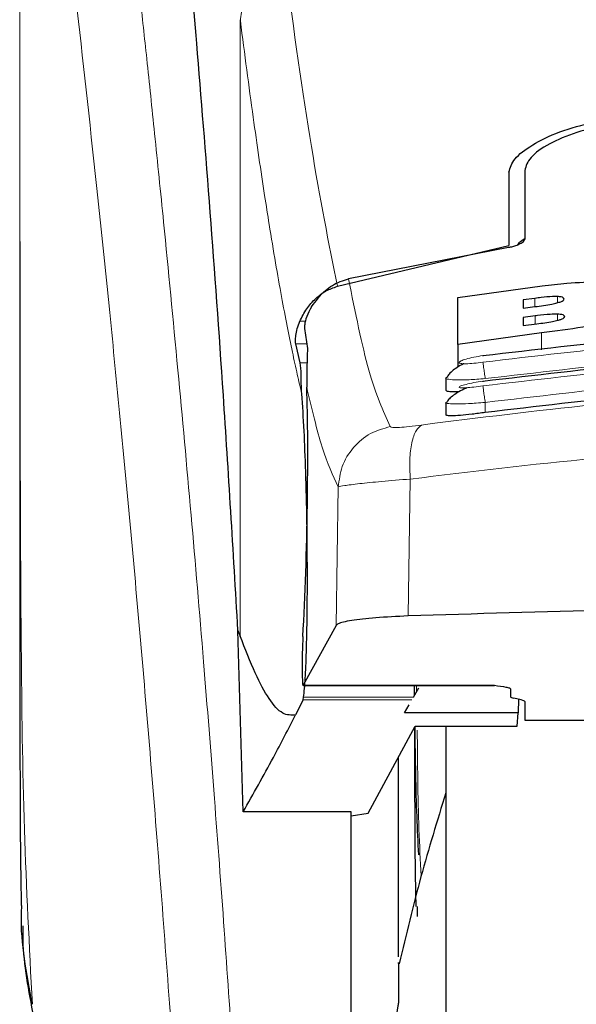
# Model space of a CAD drawing. Units: millimetres. Extents: x 0 to 210, y 0 to 297.
# Drawn here: x 74 to 75, y 217 to 219 of the extents above; entities that cross this region are included whole.
import ezdxf

# ---------------------------------------------------------------- set-up
doc = ezdxf.new("R2010")
doc.units = ezdxf.units.MM

msp = doc.modelspace()

# ---------------------------------------------------------------- linework, layer by layer
at = {"color": 8, "linetype": 'Continuous', "lineweight": 18}
for p, q in [((74.17673, 217.66485), (74.17673, 218.64152)), ((74.17699, 218.63954), (74.17673, 218.64152)), ((74.64343, 218.18685), (74.64343, 218.19996)), ((74.67922, 218.19296), (74.67922, 218.2028)), ((74.64398, 218.15923), (74.64398, 218.17211)), ((74.6795, 218.16509), (74.6795, 218.17482)), ((74.28022, 218.16355), (74.27118, 218.16355)), ((74.65409, 218.11826), (74.65409, 218.14516)), ((74.26474, 218.12797), (74.28229, 218.12797)), ((74.28273, 218.09794), (74.27186, 218.09794)), ((74.56492, 218.035), (74.56492, 218.01906)), ((74.33215, 217.90105), (74.32865, 217.68159)), ((74.4462, 217.91361), (74.44268, 217.69662)), ((74.2767, 217.58681), (74.57942, 217.58681)), ((74.45597, 217.58658), (74.45615, 217.57663)), ((74.44859, 217.56354), (74.27636, 217.56354)), ((74.45107, 217.56783), (74.27728, 217.56783))]:
    msp.add_line(p, q, dxfattribs=at)
at = {"color": 7, "linetype": 'Continuous', "lineweight": 25}
for p, q in [((74.60242, 218.39988), (74.60242, 218.28384)), ((74.62742, 218.40271), (74.62742, 218.29412)), ((74.33066, 218.21906), (74.60242, 218.28384)), ((74.60192, 218.28039), (74.34844, 218.23071)), ((74.52157, 218.20105), (74.65518, 218.21962)), ((74.52157, 218.12663), (74.52157, 218.20105)), ((74.64343, 218.19996), (74.62513, 218.19758)), ((74.62513, 218.19758), (74.62513, 218.18447)), ((74.62513, 218.18447), (74.64343, 218.18685)), ((74.64398, 218.17211), (74.62513, 218.16966)), ((74.62513, 218.16966), (74.62513, 218.15678)), ((74.2787, 218.15216), (74.2834, 218.12052)), ((74.62513, 218.15678), (74.64644, 218.15955)), ((74.65409, 218.14516), (74.52157, 218.12663)), ((74.27186, 218.09794), (74.26474, 218.12797)), ((74.52157, 218.12663), (74.52157, 218.09114)), ((74.50242, 218.07389), (74.50242, 218.05493)), ((74.50245, 218.07389), (74.50554, 218.07608)), ((74.50242, 218.03467), (74.50242, 218.01572)), ((74.50243, 218.03467), (74.50545, 218.03636)), ((74.32865, 217.68159), (74.2767, 217.58681)), ((74.18131, 217.3862), (74.17321, 217.67379)), ((74.17321, 217.67378), (74.17673, 217.66485)), ((74.57942, 217.58658), (74.57942, 217.58681)), ((74.27644, 217.58658), (74.57942, 217.58658)), ((74.45107, 217.56783), (74.45982, 217.58299)), ((74.45257, 217.58658), (74.4526, 217.57048)), ((74.60492, 217.58132), (74.60492, 217.56876)), ((74.27636, 217.56354), (74.26447, 217.53988)), ((74.27636, 217.56354), (74.27728, 217.56783)), ((74.43677, 217.54306), (74.44422, 217.55596)), ((74.62204, 217.56357), (74.61031, 217.5662)), ((74.6175, 217.56459), (74.61712, 217.54306)), ((74.62742, 217.56102), (74.62742, 217.53139)), ((74.61712, 217.54306), (74.43677, 217.54306)), ((74.61539, 217.52224), (74.61712, 217.54306)), ((74.62742, 217.53139), (74.72742, 217.53139)), ((74.37945, 217.38445), (74.45368, 217.52224)), ((74.45368, 217.52224), (74.61539, 217.52224)), ((74.50242, 217.52224), (74.50242, 212.50498)), ((74.42742, 217.15628), (74.42742, 217.47349)), ((74.35242, 217.3862), (74.18131, 217.3862)), ((74.35242, 216.38711), (74.35242, 217.3862)), ((74.35242, 217.37993), (74.37945, 217.38445)), ((74.45745, 217.22067), (74.45773, 217.23641))]:
    msp.add_line(p, q, dxfattribs=at)
for centre, major_axis, ratio, start_param, end_param in [((74.26699, 217.82998), (0.00678, 0.3), 0.0512003, 4.1280701, 5.5840108), ((74.27757, 217.63658), (0.00113, 0.05), 0.0512003, 0.9864774, 3.239915), ((74.65592, 217.56876), (0.051, 0), 0.1120194, 3.1415927, 3.6052403), ((74.57642, 217.56102), (0.051, 0), 0.1120194, 0, 0.4636473)]:
    msp.add_ellipse(centre, major_axis=major_axis, ratio=ratio, start_param=start_param, end_param=end_param, dxfattribs=at)
at = {"color": 8, "linetype": 'Continuous', "lineweight": 18}
for points, knots in [([(73.92281, 219.47295), (73.92581, 219.45007), (73.93187, 219.40387), (73.94223, 219.32297), (73.95379, 219.2312), (73.9667, 219.12606), (73.97961, 219.01792), (73.99233, 218.90868), (74.00473, 218.79966), (74.01697, 218.6889), (74.02924, 218.57513), (74.04169, 218.45647), (74.05816, 218.29429), (74.07747, 218.09423), (74.09883, 217.86092), (74.11811, 217.63361), (74.13564, 217.41335), (74.15116, 217.20441), (74.16648, 216.98342), (74.18148, 216.74777), (74.19601, 216.4949), (74.20884, 216.24573), (74.21911, 216.02021), (74.22725, 215.81784), (74.23372, 215.63738), (74.23942, 215.45793), (74.24256, 215.33842), (74.24411, 215.27899)], [0, 0, 0, 0, 0.0364666, 0.0736016, 0.1118827, 0.1521462, 0.1941942, 0.2256857, 0.2594101, 0.2953675, 0.3229388, 0.3547806, 0.3908925, 0.4480077, 0.5009436, 0.552083, 0.5978798, 0.6407229, 0.6806123, 0.7303583, 0.7785139, 0.8250802, 0.8700581, 0.9030711, 0.9357321, 0.9680415, 1, 1, 1, 1]), ([(73.82779, 219.38356), (73.82779, 219.29802), (73.82779, 219.10497), (73.8278, 218.83766), (73.82782, 218.58579), (73.8278, 218.3802), (73.82774, 218.1958), (73.82762, 218.03488), (73.82747, 217.89465), (73.82745, 217.80796), (73.82743, 217.76763)], [0, 0, 0, 0, 0.1586713, 0.3581142, 0.4958836, 0.6259049, 0.7394987, 0.8379721, 0.9246413, 1, 1, 1, 1]), ([(73.82792, 219.38312), (73.8279, 219.19051), (73.82787, 218.80528), (73.82783, 218.32361), (73.82812, 217.93784), (73.82955, 217.6478), (73.83301, 217.36118), (73.84269, 217.17349), (73.84745, 217.08131)], [0, 0, 0, 0, 0.2502437, 0.5005038, 0.6257672, 0.7515016, 0.8779541, 1, 1, 1, 1]), ([(73.82792, 219.38312), (73.83508, 219.33011), (73.84941, 219.22408), (73.87644, 219.01251), (73.90636, 218.765), (73.93863, 218.48012), (73.97208, 218.16165), (74.00564, 217.81236), (74.0382, 217.43565), (74.0688, 217.03506), (74.09651, 216.61444), (74.12042, 216.17773), (74.14032, 215.7294), (74.14939, 215.42503), (74.15392, 215.27284)], [0, 0, 0, 0, 0.0833085, 0.1666371, 0.2499735, 0.3333146, 0.4166536, 0.4999881, 0.5833195, 0.6666497, 0.74998, 0.833314, 0.9166531, 1, 1, 1, 1]), ([(74.17699, 218.63954), (74.17792, 218.64878), (74.17985, 218.66779), (74.19547, 218.69372), (74.21868, 218.71447), (74.23834, 218.7214), (74.24789, 218.72478)], [0, 0, 0, 0, 0.2431086, 0.5, 0.7568914, 1, 1, 1, 1]), ([(74.33066, 218.21906), (74.317, 218.28771), (74.28967, 218.42501), (74.26182, 218.62485), (74.24789, 218.72478)], [0, 0, 0, 0, 0.4999901, 1, 1, 1, 1]), ([(74.27434, 218.04861), (74.27195, 218.05868), (74.26699, 218.0796), (74.25925, 218.11526), (74.25094, 218.15619), (74.24204, 218.20318), (74.23256, 218.25678), (74.22363, 218.31062), (74.21185, 218.3857), (74.19669, 218.48869), (74.18378, 218.58754), (74.17699, 218.63954)], [0, 0, 0, 0, 0.0745035, 0.1548747, 0.2411161, 0.3332307, 0.4312218, 0.5350922, 0.6090033, 0.794339, 1, 1, 1, 1]), ([(74.34844, 218.23071), (74.35898, 218.17786), (74.38008, 218.07214), (74.40298, 218.0219), (74.41444, 217.99677)], [0, 0, 0, 0, 0.4999865, 1, 1, 1, 1]), ([(76.04352, 218.09885), (75.87935, 218.11794), (75.551, 218.15613), (75.05385, 218.15613), (74.7255, 218.11794), (74.56132, 218.09885)], [0, 0, 0, 0, 0.3333346, 0.6666651, 1, 1, 1, 1]), ([(76.04356, 218.0612), (75.87938, 218.08043), (75.55103, 218.11889), (75.05381, 218.11889), (74.72546, 218.08043), (74.56129, 218.0612)], [0, 0, 0, 0, 0.3333346, 0.6666651, 1, 1, 1, 1]), ([(76.03992, 218.07275), (75.87659, 218.09175), (75.54979, 218.12976), (75.05505, 218.12976), (74.72826, 218.09175), (74.56492, 218.07275)], [0, 0, 0, 0, 0.3332452, 0.6667501, 1, 1, 1, 1]), ([(74.56132, 218.09885), (74.5564, 218.0982), (74.54659, 218.09691), (74.53606, 218.09632), (74.52977, 218.0964), (74.52625, 218.09677), (74.5241, 218.09742), (74.52316, 218.09864), (74.52568, 218.10077), (74.53411, 218.10379), (74.54659, 218.1069), (74.55641, 218.10849), (74.56133, 218.10929)], [0, 0, 0, 0, 0.1252745, 0.2500854, 0.3126218, 0.3750653, 0.4374694, 0.4998781, 0.6242909, 0.7491872, 0.8745127, 1, 1, 1, 1]), ([(74.56492, 218.07275), (74.56448, 218.07582), (74.56356, 218.08213), (74.56238, 218.09055), (74.56155, 218.09672), (74.56139, 218.09816), (74.56132, 218.09885)], [0, 0, 0, 0, 0.2466233, 0.5077119, 0.764522, 1, 1, 1, 1]), ([(76.03992, 218.035), (75.87659, 218.05413), (75.54981, 218.0924), (75.05503, 218.0924), (74.72825, 218.05413), (74.56492, 218.035)], [0, 0, 0, 0, 0.3332469, 0.66674849, 1, 1, 1, 1]), ([(74.56492, 218.07275), (74.56042, 218.07239), (74.55168, 218.07169), (74.53613, 218.07088), (74.51912, 218.07055), (74.50637, 218.07159), (74.50099, 218.07287), (74.50244, 218.07389), (74.50245, 218.07389)], [0, 0, 0, 0, 0.1383678, 0.2681957, 0.5013113, 0.7500298, 0.9986018, 1, 1, 1, 1]), ([(74.28207, 218.05937), (74.29017, 218.02496), (74.30638, 217.9561), (74.32355, 217.9194), (74.33215, 217.90105)], [0, 0, 0, 0, 0.4998374, 1, 1, 1, 1]), ([(74.46422, 217.99926), (74.55432, 218.01068), (74.73461, 218.03353), (75.01608, 218.05357), (75.30098, 218.06083), (75.58591, 218.05371), (75.86743, 218.0338), (76.04779, 218.01102), (76.13793, 217.99963)], [0, 0, 0, 0, 0.166537, 0.3332263, 0.4999987, 0.6667713, 0.8334623, 1, 1, 1, 1]), ([(74.56129, 218.0612), (74.55637, 218.06053), (74.54656, 218.05919), (74.534, 218.05813), (74.52696, 218.05808), (74.52408, 218.05858), (74.52312, 218.05943), (74.52562, 218.06108), (74.53406, 218.06365), (74.54657, 218.06645), (74.55638, 218.06801), (74.56129, 218.0688)], [0, 0, 0, 0, 0.12545553, 0.25049293, 0.3750315, 0.43748861, 0.49992116, 0.62429993, 0.74912453, 0.87442975, 1, 1, 1, 1]), ([(74.56129, 218.0612), (74.56135, 218.06058), (74.56148, 218.05928), (74.56233, 218.05299), (74.56354, 218.04444), (74.56447, 218.03807), (74.56492, 218.035)], [0, 0, 0, 0, 0.2405709, 0.5000488, 0.7594995, 1, 1, 1, 1]), ([(74.56492, 218.035), (74.56016, 218.03461), (74.55108, 218.03386), (74.53558, 218.03295), (74.5188, 218.03236), (74.50634, 218.03295), (74.50096, 218.03385), (74.50243, 218.03467), (74.50243, 218.03467)], [0, 0, 0, 0, 0.1461271, 0.2786475, 0.5019923, 0.7544614, 0.9993221, 1, 1, 1, 1]), ([(74.41444, 217.99677), (74.40375, 217.99374), (74.38172, 217.9875), (74.35487, 217.96464), (74.33633, 217.93469), (74.33351, 217.91203), (74.33215, 217.90105)], [0, 0, 0, 0, 0.2425537, 0.4999991, 0.7574451, 1, 1, 1, 1]), ([(74.41444, 217.99677), (74.41542, 217.99625), (74.41739, 217.99519), (74.42835, 217.99532), (74.44405, 217.99662), (74.45748, 217.99838), (74.46422, 217.99926)], [0, 0, 0, 0, 0.2492422, 0.4980039, 0.7478789, 1, 1, 1, 1]), ([(74.46422, 217.99926), (74.46109, 217.99687), (74.45463, 217.99195), (74.44809, 217.97213), (74.44472, 217.94525), (74.44571, 217.92398), (74.4462, 217.91361)], [0, 0, 0, 0, 0.2412709, 0.4973052, 0.7547977, 1, 1, 1, 1]), ([(74.4462, 217.91361), (74.54267, 217.92536), (74.73118, 217.9483), (75.01914, 217.96744), (75.301, 217.97399), (75.58289, 217.96757), (75.8709, 217.94856), (76.05943, 217.92568), (76.1559, 217.91398)], [0, 0, 0, 0, 0.1746924, 0.3413464, 0.5000033, 0.658744, 0.825396, 1, 1, 1, 1]), ([(74.33215, 217.90105), (74.33452, 217.90173), (74.33918, 217.90307), (74.36425, 217.90625), (74.39966, 217.90983), (74.4305, 217.91233), (74.4462, 217.91361)], [0, 0, 0, 0, 0.2547162, 0.5009397, 0.7460348, 1, 1, 1, 1]), ([(74.45721, 217.51596), (74.45765, 217.46327), (74.45829, 217.38557), (74.46209, 217.30901), (74.46331, 217.28437)], [0, 0, 0, 0, 0.678109, 1, 1, 1, 1])]:
    msp.add_open_spline(points, degree=3, knots=knots, dxfattribs=at)
at = {"color": 7, "linetype": 'Continuous', "lineweight": 25}
for points, knots in [([(74.17321, 217.67379), (74.16565, 217.8001), (74.15174, 218.03228), (74.12933, 218.3401), (74.10949, 218.58769), (74.09111, 218.79614), (74.07435, 218.97079), (74.05761, 219.13092), (74.04656, 219.22325), (74.04103, 219.26942)], [0, 0, 0, 0, 0.1885479, 0.3465564, 0.5056623, 0.6282057, 0.750749, 0.8753745, 1, 1, 1, 1]), ([(74.60242, 218.39988), (74.60438, 218.40682), (74.60826, 218.42062), (74.63782, 218.44323), (74.68079, 218.46458), (74.71887, 218.47474), (74.73791, 218.47982)], [0, 0, 0, 0, 0.2528098, 0.5020837, 0.7510451, 1, 1, 1, 1]), ([(74.76479, 218.47669), (74.74586, 218.47244), (74.70804, 218.46394), (74.66407, 218.44457), (74.63345, 218.42318), (74.62943, 218.40952), (74.62742, 218.40271)], [0, 0, 0, 0, 0.2440355, 0.4875417, 0.7444773, 1, 1, 1, 1]), ([(74.62742, 218.29412), (74.62686, 218.29248), (74.62587, 218.28957), (74.61929, 218.28551), (74.61204, 218.28269), (74.60612, 218.28114), (74.60283, 218.28055), (74.60192, 218.28039)], [0, 0, 0, 0, 0.3477831, 0.6158301, 0.8027454, 0.9455411, 1, 1, 1, 1]), ([(74.62742, 218.29424), (74.6242, 218.29229), (74.61903, 218.28916), (74.61655, 218.28559), (74.61561, 218.28424)], [0, 0, 0, 0, 0.6249752, 1, 1, 1, 1]), ([(74.28974, 218.18665), (74.29644, 218.19575), (74.30829, 218.21182), (74.33052, 218.22566), (74.34402, 218.22947), (74.34844, 218.23071)], [0, 0, 0, 0, 0.4670512, 0.8255572, 1, 1, 1, 1]), ([(74.27118, 218.16355), (74.2745, 218.17031), (74.28092, 218.1834), (74.29531, 218.19962), (74.3117, 218.21229), (74.32447, 218.21685), (74.33066, 218.21906)], [0, 0, 0, 0, 0.2807014, 0.5437061, 0.7790019, 1, 1, 1, 1]), ([(74.65518, 218.21962), (74.66821, 218.22112), (74.69885, 218.22468), (74.73496, 218.2266), (74.75379, 218.22583), (74.75812, 218.22565)], [0, 0, 0, 0, 0.3628301, 0.85347894, 1, 1, 1, 1]), ([(74.67922, 218.2028), (74.67663, 218.20279), (74.66886, 218.20277), (74.65621, 218.20153), (74.64686, 218.20038), (74.64343, 218.19996)], [0, 0, 0, 0, 0.2410147, 0.7221307, 1, 1, 1, 1]), ([(74.67847, 218.19273), (74.68072, 218.19336), (74.68522, 218.19463), (74.68925, 218.19678), (74.68966, 218.19807), (74.68988, 218.19877)], [0, 0, 0, 0, 0.3148951, 0.6305024, 1, 1, 1, 1]), ([(74.68988, 218.19877), (74.68951, 218.19982), (74.68895, 218.20141), (74.68381, 218.20256), (74.68046, 218.20273), (74.67922, 218.2028)], [0, 0, 0, 0, 0.5594694, 0.8365983, 1, 1, 1, 1]), ([(74.28974, 218.18665), (74.2869, 218.18127), (74.28124, 218.1705), (74.27854, 218.1582), (74.27865, 218.15405), (74.2787, 218.15216)], [0, 0, 0, 0, 0.3525092, 0.7045165, 1, 1, 1, 1]), ([(74.64343, 218.18685), (74.65285, 218.18808), (74.6653, 218.18971), (74.67589, 218.19213), (74.67847, 218.19273)], [0, 0, 0, 0, 0.7563682, 1, 1, 1, 1]), ([(74.56133, 218.10929), (74.7255, 218.12836), (75.05385, 218.1665), (75.55099, 218.1665), (75.87934, 218.12836), (76.04352, 218.10929)], [0, 0, 0, 0, 0.3333346, 0.6666651, 1, 1, 1, 1]), ([(74.6795, 218.17482), (74.67573, 218.17477), (74.66601, 218.17467), (74.65319, 218.17327), (74.64515, 218.17226), (74.64398, 218.17211)], [0, 0, 0, 0, 0.350839, 0.9051775, 1, 1, 1, 1]), ([(74.64644, 218.15955), (74.65515, 218.1607), (74.66712, 218.16228), (74.67712, 218.16455), (74.67984, 218.16517)], [0, 0, 0, 0, 0.7276661, 1, 1, 1, 1]), ([(74.69097, 218.17102), (74.6906, 218.17196), (74.69001, 218.17346), (74.68474, 218.17458), (74.68091, 218.17475), (74.6795, 218.17482)], [0, 0, 0, 0, 0.5153014, 0.8206325, 1, 1, 1, 1]), ([(74.67984, 218.16517), (74.68162, 218.16566), (74.68514, 218.16663), (74.68995, 218.16871), (74.69056, 218.17009), (74.69097, 218.17102)], [0, 0, 0, 0, 0.2459568, 0.487429, 1, 1, 1, 1]), ([(74.26474, 218.12797), (74.26452, 218.12956), (74.26409, 218.13259), (74.26478, 218.14113), (74.26665, 218.15148), (74.26972, 218.15966), (74.27118, 218.16355)], [0, 0, 0, 0, 0.2677293, 0.5084859, 0.7667982, 1, 1, 1, 1]), ([(74.75935, 218.16198), (74.7463, 218.15933), (74.71412, 218.15279), (74.67647, 218.14801), (74.65409, 218.14516)], [0, 0, 0, 0, 0.4052496, 1, 1, 1, 1]), ([(74.2834, 218.12052), (74.28295, 218.10999), (74.28231, 218.09519), (74.28212, 218.06739), (74.28207, 218.05937)], [0, 0, 0, 0, 0.71147798, 1, 1, 1, 1]), ([(74.56129, 218.0688), (74.72547, 218.08799), (75.05382, 218.12638), (75.55102, 218.12638), (75.87937, 218.08799), (76.04355, 218.0688)], [0, 0, 0, 0, 0.33333458, 0.6666651, 1, 1, 1, 1]), ([(74.56158, 218.10824), (74.56155, 218.10843), (74.56132, 218.10982), (74.56132, 218.10954), (74.56133, 218.10929)], [0, 0, 0, 0, 0.1364512, 1, 1, 1, 1]), ([(74.27434, 218.04861), (74.27402, 218.05411), (74.27358, 218.06148), (74.27344, 218.07101), (74.27332, 218.08484), (74.27249, 218.09228), (74.27186, 218.09794)], [0, 0, 0, 0, 0.2413051, 0.3240324, 0.4856272, 1, 1, 1, 1]), ([(74.53087, 218.09644), (74.53067, 218.09635), (74.52681, 218.09454), (74.52022, 218.09049), (74.5121, 218.08457), (74.50697, 218.07965), (74.50565, 218.07697), (74.50525, 218.07616)], [0, 0, 0, 0, 0.0149951, 0.2945441, 0.5815473, 0.8736524, 1, 1, 1, 1]), ([(76.03992, 218.01906), (75.87141, 218.03873), (75.54281, 218.07709), (75.04806, 218.076), (74.72646, 218.0381), (74.56492, 218.01906)], [0, 0, 0, 0, 0.3437841, 0.6703737, 1, 1, 1, 1]), ([(74.52323, 218.05178), (74.51916, 218.0517), (74.51019, 218.05151), (74.50321, 218.05268), (74.50319, 218.05429), (74.50318, 218.05493)], [0, 0, 0, 0, 0.3329011, 0.7335961, 1, 1, 1, 1]), ([(74.53644, 218.05845), (74.53452, 218.0576), (74.52893, 218.05514), (74.5207, 218.05056), (74.51254, 218.04501), (74.50705, 218.0402), (74.50551, 218.0375), (74.50495, 218.03652)], [0, 0, 0, 0, 0.1241285, 0.3621392, 0.6070032, 0.8566831, 1, 1, 1, 1]), ([(74.56157, 218.06755), (74.56155, 218.0677), (74.56132, 218.06908), (74.56131, 218.06893), (74.56129, 218.0688)], [0, 0, 0, 0, 0.105122, 1, 1, 1, 1]), ([(74.27728, 217.56783), (74.27816, 217.57672), (74.27987, 217.59384), (74.28179, 217.63995), (74.283, 217.69792), (74.28333, 217.76924), (74.28261, 217.8472), (74.28081, 217.92368), (74.27802, 217.99491), (74.27562, 218.03001), (74.27434, 218.04861)], [0, 0, 0, 0, 0.1189118, 0.229132, 0.353931, 0.4750661, 0.6062567, 0.7403838, 0.8624036, 1, 1, 1, 1]), ([(74.56492, 218.01906), (74.55785, 218.01807), (74.54372, 218.01611), (74.52484, 218.01423), (74.51087, 218.01359), (74.50309, 218.01407), (74.50318, 218.01526), (74.50321, 218.01572)], [0, 0, 0, 0, 0.217374, 0.4348032, 0.6506941, 0.8638663, 1, 1, 1, 1]), ([(73.82742, 217.78063), (73.82744, 217.72646), (73.82746, 217.65088), (73.82762, 217.55699), (73.82773, 217.48947), (73.82818, 217.39531), (73.82842, 217.30798), (73.82969, 217.24889), (73.82993, 217.23789)], [0, 0, 0, 0, 0.2984422, 0.4164633, 0.5171473, 0.6735159, 0.9392255, 1, 1, 1, 1]), ([(76.15942, 217.69671), (76.06815, 217.69964), (75.88434, 217.70554), (75.55761, 217.71103), (75.25116, 217.71217), (74.97361, 217.70969), (74.72332, 217.70552), (74.54937, 217.7), (74.44268, 217.69662)], [0, 0, 0, 0, 0.1644281, 0.3311281, 0.5660854, 0.6870817, 0.8080778, 1, 1, 1, 1]), ([(74.44268, 217.69662), (74.42489, 217.69578), (74.38931, 217.6941), (74.35085, 217.6896), (74.33233, 217.6852), (74.32952, 217.68245), (74.32865, 217.68159)], [0, 0, 0, 0, 0.2896901, 0.5793785, 0.8691236, 1, 1, 1, 1]), ([(74.26447, 217.53988), (74.25769, 217.53949), (74.24386, 217.53871), (74.2227, 217.56322), (74.20048, 217.6037), (74.18477, 217.64416), (74.17673, 217.66485)], [0, 0, 0, 0, 0.2424817, 0.4944234, 0.7415822, 1, 1, 1, 1]), ([(74.57942, 217.58681), (74.58604, 217.58591), (74.59561, 217.5846), (74.6037, 217.58269), (74.60453, 217.58176), (74.60492, 217.58132)], [0, 0, 0, 0, 0.54320142, 0.7863092, 1, 1, 1, 1]), ([(74.18131, 217.3862), (74.19757, 217.41489), (74.22661, 217.46611), (74.25291, 217.51734), (74.26447, 217.53988)], [0, 0, 0, 0, 0.56, 1, 1, 1, 1]), ([(74.45269, 217.52041), (74.45271, 217.51342), (74.45277, 217.47824), (74.45319, 217.39528), (74.45343, 217.30743), (74.45472, 217.24785), (74.45496, 217.23636)], [0, 0, 0, 0, 0.0739531, 0.3721761, 0.8789424, 1, 1, 1, 1]), ([(74.45331, 217.52154), (74.45331, 217.52077), (74.45349, 217.49502), (74.45434, 217.44717), (74.456, 217.37941), (74.45814, 217.33816), (74.45918, 217.31803)], [0, 0, 0, 0, 0.0107622, 0.3576837, 0.686604, 1, 1, 1, 1]), ([(74.50242, 217.52224), (74.50242, 217.50918), (74.50242, 217.44971), (74.50242, 217.31958), (74.50242, 217.13267), (74.50242, 216.92358), (74.50242, 216.69813), (74.50242, 216.45876), (74.50242, 216.18495), (74.50242, 215.87696), (74.50242, 215.54023), (74.50242, 215.20498), (74.50242, 214.86973), (74.50242, 214.53299), (74.50242, 214.22501), (74.50242, 213.95119), (74.50242, 213.71185), (74.50242, 213.4863), (74.50242, 213.27759), (74.50242, 213.08923), (74.50242, 212.92469), (74.50242, 212.78486), (74.50242, 212.66008), (74.50242, 212.56119), (74.50242, 212.49587), (74.50242, 212.48794), (74.50242, 212.48404)], [0, 0, 0, 0, 0.0112087, 0.0510294, 0.0908463, 0.1306671, 0.170484, 0.2094751, 0.2484625, 0.298337, 0.3468477, 0.3938976, 0.4409508, 0.4894615, 0.5393327, 0.5783238, 0.6173111, 0.6571319, 0.6969488, 0.7367695, 0.7765865, 0.8155775, 0.8545649, 0.9044394, 0.9529493, 1, 1, 1, 1]), ([(74.50242, 217.41616), (74.48882, 217.37211), (74.46123, 217.28272), (74.43964, 217.1917), (74.4287, 217.14553)], [0, 0, 0, 0, 0.49284784, 1, 1, 1, 1]), ([(73.84745, 217.08131), (73.83827, 217.12998), (73.82798, 217.18454), (73.83049, 217.2327), (73.83077, 217.2379)], [0, 0, 0, 0, 0.8920333, 1, 1, 1, 1]), ([(73.83216, 217.20548), (73.83213, 217.19798), (73.83193, 217.15246), (73.84139, 217.10268), (73.84929, 217.06111)], [0, 0, 0, 0, 0.1647808, 1, 1, 1, 1]), ([(74.42742, 217.14585), (74.42742, 217.14655), (74.42742, 217.15051), (74.42742, 217.13288), (74.42742, 217.10036), (74.42742, 217.08427)], [0, 0, 0, 0, 0.0987909, 0.5540735, 1, 1, 1, 1]), ([(74.42742, 217.08427), (74.4274, 217.08395), (74.42737, 217.0833), (74.42699, 217.08073), (74.42547, 217.07271), (74.4202, 217.04882), (74.40358, 216.97734), (74.38872, 216.91285), (74.37742, 216.86381)], [0, 0, 0, 0, 0.0126122, 0.0261253, 0.0576751, 0.1464774, 0.3511291, 1, 1, 1, 1])]:
    msp.add_open_spline(points, degree=3, knots=knots, dxfattribs=at)

doc.saveas('drawing.dxf')
